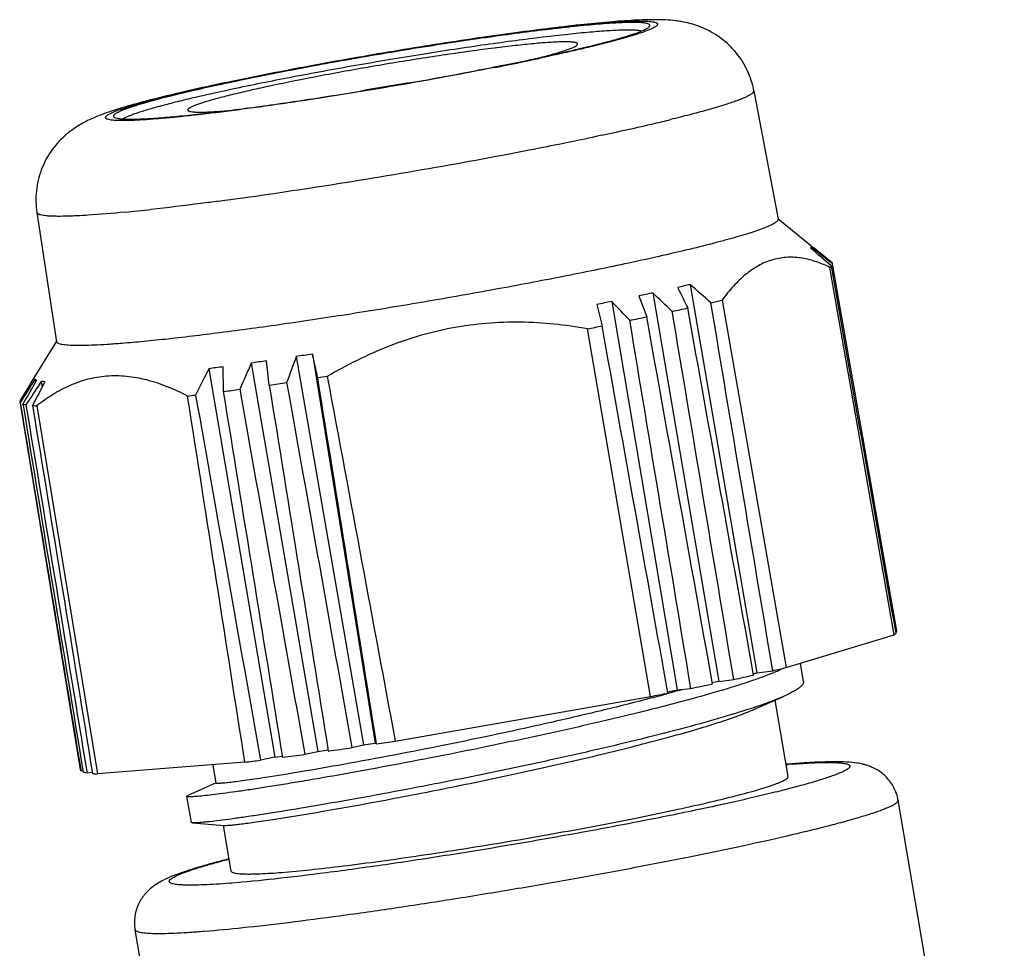
# Model space of a CAD drawing. Units: inches. Extents: x 84 to 381, y 68 to 278.
# Drawn here: x 126 to 149, y 121 to 144 of the extents above; entities that cross this region are included whole.
import ezdxf

# ---------------------------------------------------------------- set-up
doc = ezdxf.new("R2010")
doc.units = ezdxf.units.IN
doc.header["$MEASUREMENT"] = 0
doc.layers.get('0').update_dxf_attribs({"lineweight": 30})

msp = doc.modelspace()

# ---------------------------------------------------------------- linework, layer by layer
at = {"lineweight": 30}
for p, q in [((138.119, 142.632), (138.152, 142.639)), ((130.485, 142.016), (130.57, 142.034)), ((130.566, 142.039), (130.487, 142.022)), ((130.597, 142.045), (130.566, 142.039)), ((130.603, 142.041), (130.57, 142.034)), ((130.668, 142.06), (130.597, 142.045)), ((143.259, 141.859), (143.836, 138.787)), ((139.613, 140.795), (139.492, 140.769)), ((126.121, 138.948), (126.59, 135.858)), ((143.833, 138.801), (144.698, 138.097)), ((144.628, 138.125), (144.637, 138.076)), ((144.633, 138.121), (144.628, 138.125)), ((145.148, 137.673), (145.14, 137.718)), ((146.614, 128.85), (145.075, 137.636)), ((145.106, 137.672), (145.112, 137.667)), ((141.737, 137.221), (143.328, 127.936)), ((140.842, 137.023), (142.421, 127.735)), ((139.504, 136.745), (139.634, 136.236)), ((139.861, 136.817), (141.428, 127.528)), ((140.511, 136.952), (140.698, 136.453)), ((142.499, 136.853), (144.032, 128.064)), ((140.788, 127.372), (139.283, 136.166)), ((126.588, 135.871), (126.065, 135.02)), ((131.245, 135.345), (132.836, 126.06)), ((131.677, 134.819), (131.611, 135.397)), ((132.322, 135.5), (133.925, 126.216)), ((132.707, 135.557), (134.207, 126.258)), ((132.836, 134.99), (132.707, 135.557)), ((130.232, 135.211), (131.812, 125.923)), ((130.578, 134.667), (130.575, 135.255)), ((126.06, 135.009), (126.054, 135.001)), ((126.075, 134.955), (126.086, 134.891)), ((126.226, 134.908), (126.248, 134.774)), ((133.063, 135.025), (132.836, 134.99)), ((125.71, 134.429), (125.711, 134.424)), ((125.711, 134.424), (127.158, 125.623)), ((125.723, 134.401), (125.73, 134.356)), ((125.738, 134.481), (125.739, 134.476)), ((125.793, 134.337), (125.788, 134.366)), ((126.122, 134.324), (127.574, 125.522)), ((144.032, 128.064), (146.614, 128.85)), ((146.649, 128.923), (146.679, 128.929)), ((146.679, 128.929), (146.678, 128.938)), ((144.448, 127.735), (144.375, 128.169)), ((143.245, 127.917), (143.328, 127.936)), ((143.328, 127.936), (143.709, 127.989)), ((141.428, 127.528), (141.752, 127.566)), ((142.421, 127.735), (142.265, 127.702)), ((142.421, 127.735), (142.777, 127.781)), ((134.687, 126.306), (140.788, 127.372)), ((141.209, 127.447), (141.179, 127.439)), ((141.2, 127.482), (141.428, 127.528)), ((141.222, 127.451), (141.209, 127.447)), ((143.276, 127.068), (143.969, 127.375)), ((144.075, 125.459), (143.765, 127.285)), ((133.653, 126.15), (133.925, 126.216)), ((133.925, 126.216), (134.207, 126.258)), ((134.207, 126.258), (134.242, 126.238)), ((131.812, 125.923), (131.468, 125.85)), ((131.813, 125.923), (131.988, 125.946)), ((132.526, 125.99), (132.836, 126.06)), ((132.836, 126.06), (133.083, 126.095)), ((131.093, 125.803), (127.574, 125.522)), ((130.408, 125.301), (130.333, 125.742)), ((144.031, 125.745), (144.077, 125.748)), ((144.085, 125.755), (144.037, 125.751)), ((144.109, 125.751), (144.077, 125.748)), ((144.113, 125.757), (144.085, 125.755)), ((144.165, 125.761), (144.113, 125.757)), ((127.169, 125.625), (127.174, 125.597)), ((127.174, 125.597), (127.223, 125.604)), ((127.314, 125.581), (127.32, 125.545)), ((127.32, 125.545), (127.446, 125.565)), ((130.406, 125.306), (129.731, 125.007)), ((129.701, 124.985), (129.73, 125.007)), ((129.701, 124.985), (129.807, 124.363)), ((149.245, 109.951), (146.707, 124.893)), ((129.842, 124.352), (130.6, 124.291)), ((130.765, 123.198), (130.58, 124.287)), ((130.732, 122.906), (130.763, 122.908)), ((131.006, 106.853), (128.468, 121.795)), ((130.123, 121.752), (130.087, 121.749))]:
    msp.add_line(p, q, dxfattribs=at)
for centre, radius, start, end in [((123.038, 213.173), 72.121, 281.21222, 282.00854), ((123.215, 212.767), 71.701, 281.13772, 281.99721), ((142.724, 85.572), 57.741, 102.0399, 102.23873), ((145.94, 74.168), 68.754, 99.13785, 100.1184), ((126.92, 200.658), 61.194, 281.9719, 283.18684), ((131.03, 183.07), 43.132, 283.2002, 283.7285), ((119.741, 234.17), 95.466, 281.05344, 281.94052), ((113.596, 265.421), 127.316, 279.90359, 281.07111), ((111.18, 278.828), 140.939, 278.82911, 279.93357), ((114.877, 255.004), 116.829, 277.66812, 278.83087), ((123.589, 186.456), 47.726, 275.5724, 276.326), ((-1.772, -32.178), 224.549, 49.1483, 49.31426), ((13.614, -27.219), 210.957, 51.43014, 51.60602), ((1.022, -38.331), 227.529, 50.70228, 50.84204), ((142.596, 132.732), 4.571, 100.8282, 104.6735), ((-4.582, -30.396), 222.497, 48.71243, 48.88118), ((141.835, 131.556), 5.556, 100.2959, 103.7851), ((-11.675, -24.791), 222.363, 46.52919, 46.69406), ((140.962, 130.461), 6.451, 99.8236, 103.0624), ((-21.408, -18.67), 224.018, 43.79535, 43.95436), ((129.205, 193.219), 57.913, 282.99775, 283.27154), ((124.4, 214.508), 79.738, 282.24165, 282.51491), ((119.559, 237.233), 102.973, 281.61529, 281.84588), ((115.412, 257.723), 123.878, 281.11028, 281.2755), ((338.413, 43.454), 226.633, 156.07991, 156.25273), ((132.349, 128.79), 6.648, 96.3751, 99.5656), ((351.175, 53.942), 233.557, 159.5616, 159.72389), ((133.598, 128.26), 7.352, 96.9646, 99.9989), ((330.39, 34.103), 224.245, 153.19988, 153.37981), ((131.148, 129.499), 5.784, 95.6836, 99.1035), ((318.233, 18.346), 224.812, 148.7417, 148.91172), ((304.757, 20.824), 212.021, 147.43188, 147.60935), ((303.139, 27.025), 207.407, 148.62758, 148.79575), ((321.651, 23.943), 224.845, 150.41978, 150.58673), ((307.411, 16.096), 216.666, 146.745, 146.92182), ((326.493, 31.19), 225.451, 152.6126, 152.77516), ((113.249, 263.654), 130.146, 278.14034, 278.32467), ((116.19, 242.664), 108.951, 277.58828, 277.79568), ((118.971, 221.331), 87.437, 277.06396, 277.19089), ((130.53, 185.291), 58.798, 282.95286, 283.27545), ((125.799, 206.276), 80.31, 282.20493, 282.55163), ((141.417, 133.596), 6.11, 292.0527, 292.3026), ((120.938, 229.106), 103.651, 281.58421, 281.87696), ((116.886, 249.126), 124.078, 281.10699, 281.30349), ((130.404, 166.42), 40.444, 284.9108, 285.451), ((132.147, 160.133), 33.919, 285.5191, 285.9094), ((132.932, 157.377), 31.053, 285.9101, 286.0949), ((114.938, 253.507), 128.725, 278.10516, 278.35984), ((112.493, 269.984), 145.382, 278.60379, 278.78107), ((117.895, 232.301), 107.313, 277.5481, 277.83586), ((120.681, 210.795), 85.628, 276.98441, 277.23662), ((145.931, 102.521), 23.301, 94.328, 94.4848)]:
    msp.add_arc(centre, radius, start, end, dxfattribs=at)
for centre, major_axis, ratio, start_param, end_param in [((213.034, -302.216), (-238.493, 1373.034), 0.00633, -1.252517, -1.245773), ((212.538, -303.136), (-237.664, 1374.568), 0.006579, -1.252179, -1.245477), ((206.955, -304.066), (-228.36, 1376.117), 0.006294, -1.252473, -1.24573), ((206.161, -304.172), (-227.038, 1376.295), 0.005863, -1.252516, -1.245772), ((216.815, -301.834), (-244.794, 1372.398), 0.002294, -1.252733, -1.24599), ((205.429, -304.263), (-225.818, 1376.446), 0.00534, -1.252557, -1.245813), ((217.067, -301.846), (-245.214, 1372.418), 0.001448, -1.252741, -1.245998), ((217.208, -301.879), (-245.449, 1372.472), 0.000578, -1.252742, -1.245998), ((69.941, 521.591), (-197.066, 1115.458), 0.005716, 1.92382, 1.932177), ((69.941, 521.591), (-179.891, 1118.019), 0.000641, -1.932337, -1.923981), ((-163.154, 1893.879), (-316.896, 1861.032), 0.005228, 2.807794, 2.822442), ((69.941, 521.591), (-179.993, 1117.848), 0.001548, 1.923993, 1.932349), ((69.941, 521.591), (-196.218, 1115.657), 0.006499, 1.923773, 1.932129), ((69.941, 521.591), (-179.865, 1117.946), 0.000457, 1.923992, 1.932348), ((-163.154, 1893.879), (-308.046, 1862.271), 0.00297, -2.82267, -2.808023), ((69.941, 521.591), (-195.265, 1115.866), 0.00718, 1.923723, 1.932079), ((207.868, -303.933), (-229.883, 1375.897), 0.006648, 1.245488, 1.252176), ((206.691, -303.299), (-227.918, 1374.84), 0.006236, 1.245808, 1.25253), ((208.748, -303.798), (-231.348, 1375.672), 0.006867, 1.245499, 1.252214), ((205.916, -303.46), (-226.626, 1375.108), 0.005788, 1.245836, 1.252579)]:
    msp.add_ellipse(centre, major_axis=major_axis, ratio=ratio, start_param=start_param, end_param=end_param, dxfattribs=at)
for points, knots in [([(143.259, 141.859), (143.243, 141.941), (143.202, 142.105), (143.11, 142.34), (142.99, 142.561), (142.845, 142.764), (142.677, 142.947), (142.492, 143.105), (142.295, 143.238), (142.094, 143.342), (141.898, 143.42), (141.716, 143.474), (141.551, 143.509), (141.361, 143.538), (141.146, 143.555), (140.898, 143.561), (140.649, 143.556), (140.282, 143.54), (139.766, 143.502), (139.076, 143.434), (138.292, 143.342), (137.427, 143.229), (136.16, 143.047), (134.513, 142.786), (132.564, 142.441), (131.282, 142.189), (130.668, 142.06)], [0, 0, 0, 0, 0.018637, 0.037246, 0.055811, 0.074274, 0.092575, 0.110631, 0.128228, 0.145066, 0.160734, 0.174829, 0.187242, 0.198164, 0.217248, 0.235011, 0.25316, 0.272544, 0.316435, 0.36782, 0.426412, 0.4913, 0.561238, 0.710333, 0.860913, 1, 1, 1, 1]), ([(130.603, 142.041), (130.979, 142.121), (131.763, 142.28), (132.976, 142.51), (134.242, 142.733), (135.513, 142.942), (136.553, 143.1), (137.35, 143.212), (137.909, 143.287), (138.434, 143.352), (138.919, 143.408), (139.361, 143.454), (139.755, 143.489), (140.098, 143.513), (140.349, 143.524), (140.522, 143.527), (140.629, 143.527), (140.722, 143.523), (140.799, 143.517), (140.862, 143.508), (140.903, 143.498), (140.929, 143.488), (140.945, 143.478), (140.958, 143.466), (140.96, 143.451), (140.957, 143.44), (140.95, 143.428), (140.934, 143.411), (140.903, 143.388), (140.855, 143.361), (140.79, 143.33), (140.711, 143.297), (140.616, 143.262), (140.506, 143.225), (140.382, 143.185), (140.188, 143.127), (139.911, 143.05), (139.538, 142.954), (139.116, 142.853), (138.649, 142.746), (138.322, 142.675), (138.152, 142.639)], [0, 0, 0, 0, 0.085646, 0.17867, 0.275538, 0.372553, 0.466015, 0.510292, 0.552363, 0.591826, 0.628309, 0.661463, 0.690978, 0.716579, 0.738031, 0.747142, 0.755151, 0.762046, 0.76782, 0.772476, 0.776036, 0.777425, 0.778575, 0.780293, 0.781037, 0.781846, 0.782811, 0.783989, 0.787085, 0.791255, 0.796537, 0.802941, 0.810462, 0.819091, 0.828814, 0.839607, 0.864317, 0.892994, 0.925374, 0.961165, 1, 1, 1, 1]), ([(140.762, 143.399), (140.765, 143.403), (140.77, 143.413), (140.77, 143.429), (140.76, 143.443), (140.743, 143.454), (140.719, 143.463), (140.687, 143.472), (140.648, 143.479), (140.58, 143.487), (140.477, 143.492), (140.331, 143.494), (140.156, 143.489), (139.952, 143.48), (139.722, 143.464), (139.465, 143.444), (139.184, 143.418), (138.879, 143.387), (138.552, 143.35), (138.076, 143.294), (137.44, 143.212), (136.634, 143.099), (135.785, 142.971), (134.907, 142.831), (134.019, 142.682), (133.138, 142.526), (132.024, 142.318), (131.207, 142.155), (130.679, 142.043)], [0, 0, 0, 0, 0.00166, 0.003024, 0.004494, 0.006401, 0.008911, 0.012093, 0.015979, 0.020584, 0.031962, 0.04623, 0.06334, 0.083226, 0.105797, 0.130952, 0.158571, 0.188523, 0.220666, 0.254844, 0.328641, 0.408487, 0.49284, 0.580066, 0.668471, 0.756346, 0.841984, 1, 1, 1, 1]), ([(140.621, 143.309), (140.639, 143.317), (140.67, 143.332), (140.711, 143.355), (140.741, 143.376), (140.756, 143.391), (140.762, 143.399)], [0, 0, 0, 0, 0.339955, 0.618481, 0.837194, 1, 1, 1, 1]), ([(130.789, 141.902), (131.256, 142.001), (132.238, 142.199), (133.751, 142.476), (135.056, 142.695), (136.094, 142.857), (136.84, 142.967), (137.546, 143.064), (138.201, 143.147), (138.794, 143.215), (139.316, 143.267), (139.703, 143.297), (139.971, 143.312), (140.138, 143.318), (140.282, 143.319), (140.403, 143.316), (140.499, 143.309), (140.555, 143.3), (140.578, 143.294)], [0, 0, 0, 0, 0.144704, 0.303384, 0.465888, 0.545311, 0.621802, 0.694132, 0.761141, 0.821756, 0.875009, 0.92006, 0.939287, 0.956214, 0.970782, 0.982948, 0.992683, 1, 1, 1, 1]), ([(138.043, 142.63), (138.346, 142.694), (138.78, 142.79), (139.33, 142.922), (139.682, 143.011), (139.987, 143.094), (140.244, 143.171), (140.451, 143.24), (140.571, 143.286), (140.621, 143.309)], [0, 0, 0, 0, 0.347553, 0.499847, 0.636055, 0.755061, 0.855864, 0.937693, 1, 1, 1, 1]), ([(139.039, 142.961), (139.041, 142.964), (139.045, 142.971), (139.045, 142.983), (139.038, 142.993), (139.025, 143.001), (139.008, 143.008), (138.985, 143.014), (138.956, 143.019), (138.907, 143.025), (138.832, 143.029), (138.726, 143.03), (138.599, 143.027), (138.451, 143.02), (138.283, 143.009), (138.097, 142.994), (137.892, 142.975), (137.586, 142.943), (137.166, 142.895), (136.624, 142.825), (136.039, 142.743), (135.421, 142.65), (134.783, 142.548), (134.138, 142.44), (133.497, 142.326), (132.687, 142.176), (132.094, 142.057), (131.71, 141.975)], [0, 0, 0, 0, 0.001661, 0.003026, 0.004494, 0.006401, 0.00891, 0.012091, 0.015975, 0.020578, 0.031956, 0.04622, 0.06333, 0.083212, 0.105783, 0.130936, 0.158554, 0.188506, 0.254826, 0.328622, 0.408469, 0.492824, 0.580051, 0.668459, 0.756338, 0.841977, 1, 1, 1, 1]), ([(138.16, 142.656), (138.278, 142.686), (138.444, 142.73), (138.651, 142.792), (138.773, 142.832), (138.873, 142.868), (138.95, 142.901), (139, 142.927), (139.026, 142.947), (139.036, 142.956), (139.039, 142.961)], [0, 0, 0, 0, 0.39055, 0.55209, 0.690083, 0.803944, 0.89332, 0.958274, 0.981873, 1, 1, 1, 1]), ([(137.066, 142.416), (136.685, 142.341), (135.906, 142.192), (134.723, 141.981), (133.529, 141.782), (132.543, 141.629), (131.779, 141.517), (131.235, 141.442), (130.718, 141.374), (130.231, 141.314), (129.78, 141.262), (129.366, 141.219), (128.995, 141.186), (128.669, 141.162), (128.426, 141.15), (128.257, 141.146), (128.149, 141.145), (128.054, 141.147), (127.973, 141.151), (127.905, 141.158), (127.85, 141.167), (127.813, 141.177), (127.79, 141.187), (127.776, 141.196), (127.765, 141.207), (127.763, 141.221), (127.765, 141.231), (127.771, 141.242), (127.785, 141.258), (127.811, 141.279), (127.854, 141.305), (127.91, 141.332), (127.98, 141.362), (128.099, 141.408), (128.28, 141.469), (128.537, 141.547), (128.973, 141.666), (129.627, 141.827), (130.181, 141.95), (130.485, 142.016)], [0, 0, 0, 0, 0.094807, 0.193746, 0.293505, 0.390748, 0.437403, 0.482222, 0.524831, 0.564872, 0.602014, 0.635947, 0.666391, 0.693098, 0.715852, 0.725692, 0.734481, 0.742207, 0.74886, 0.754437, 0.758943, 0.762406, 0.763768, 0.764905, 0.76664, 0.767404, 0.768224, 0.769187, 0.770347, 0.773364, 0.777401, 0.782499, 0.788673, 0.795922, 0.813612, 0.835461, 0.861306, 0.924114, 1, 1, 1, 1]), ([(127.969, 141.226), (127.974, 141.222), (127.987, 141.215), (128.021, 141.204), (128.078, 141.193), (128.164, 141.184), (128.272, 141.18), (128.403, 141.179), (128.62, 141.184), (128.942, 141.203), (129.387, 141.239), (129.904, 141.292), (130.487, 141.359), (131.126, 141.44), (131.812, 141.535), (132.536, 141.641), (133.286, 141.757), (134.308, 141.923), (135.57, 142.142), (136.572, 142.331), (137.062, 142.428)], [0, 0, 0, 0, 0.002085, 0.004701, 0.011662, 0.021021, 0.032802, 0.046993, 0.063557, 0.103592, 0.152372, 0.209212, 0.273298, 0.343708, 0.41942, 0.499337, 0.582299, 0.6671, 0.837274, 1, 1, 1, 1]), ([(130.487, 142.022), (130.215, 141.964), (129.702, 141.851), (128.989, 141.681), (128.46, 141.542), (128.089, 141.432), (127.841, 141.352), (127.602, 141.265), (127.351, 141.158), (127.064, 141.003), (126.746, 140.763), (126.44, 140.415), (126.206, 139.97), (126.087, 139.467), (126.095, 139.118), (126.121, 138.948)], [0, 0, 0, 0, 0.14032, 0.263668, 0.368979, 0.415265, 0.458248, 0.499695, 0.543256, 0.595634, 0.663113, 0.742527, 0.826982, 0.91319, 1, 1, 1, 1]), ([(130.483, 142), (130.282, 141.957), (129.904, 141.873), (129.447, 141.764), (129.118, 141.681), (128.9, 141.623), (128.704, 141.568), (128.529, 141.517), (128.376, 141.468), (128.247, 141.423), (128.141, 141.382), (128.068, 141.348), (128.022, 141.323), (127.996, 141.306), (127.976, 141.291), (127.962, 141.276), (127.954, 141.262), (127.952, 141.248), (127.958, 141.235), (127.965, 141.229), (127.969, 141.226)], [0, 0, 0, 0, 0.229045, 0.43251, 0.523682, 0.607363, 0.683243, 0.751031, 0.810502, 0.861457, 0.903757, 0.937345, 0.950887, 0.962299, 0.971649, 0.979075, 0.984855, 0.989587, 0.99429, 1, 1, 1, 1]), ([(131.71, 141.975), (131.554, 141.942), (131.259, 141.877), (130.903, 141.794), (130.646, 141.73), (130.475, 141.686), (130.321, 141.644), (130.184, 141.604), (130.064, 141.567), (129.962, 141.532), (129.879, 141.5), (129.821, 141.475), (129.784, 141.455), (129.763, 141.443), (129.747, 141.431), (129.734, 141.418), (129.725, 141.402), (129.731, 141.388), (129.737, 141.384), (129.74, 141.381)], [0, 0, 0, 0, 0.227716, 0.430783, 0.52197, 0.605775, 0.681873, 0.749954, 0.80975, 0.861058, 0.903706, 0.937617, 0.951308, 0.96285, 0.9723, 0.979783, 0.989996, 0.994511, 1, 1, 1, 1]), ([(128.171, 141.184), (128.186, 141.195), (128.223, 141.216), (128.289, 141.247), (128.37, 141.28), (128.511, 141.332), (128.728, 141.401), (129.034, 141.488), (129.399, 141.583), (129.818, 141.686), (130.287, 141.793), (130.617, 141.865), (130.789, 141.902)], [0, 0, 0, 0, 0.020488, 0.046936, 0.079393, 0.117838, 0.212416, 0.32983, 0.468876, 0.628086, 0.805818, 1, 1, 1, 1]), ([(143.259, 141.859), (143.262, 141.84), (143.243, 141.814), (143.217, 141.791), (143.186, 141.769), (143.138, 141.741), (143.067, 141.706), (142.98, 141.668), (142.877, 141.628), (142.708, 141.568), (142.458, 141.488), (142.112, 141.388), (141.709, 141.28), (141.42, 141.208), (141.267, 141.17)], [0, 0, 0, 0, 0.026902, 0.037304, 0.04943, 0.079065, 0.116076, 0.160551, 0.2125, 0.271868, 0.412522, 0.581615, 0.777941, 1, 1, 1, 1]), ([(129.74, 141.381), (129.744, 141.378), (129.756, 141.372), (129.789, 141.362), (129.845, 141.354), (129.93, 141.348), (130.038, 141.347), (130.169, 141.35), (130.388, 141.361), (130.563, 141.374), (130.687, 141.385)], [0, 0, 0, 0, 0.018023, 0.041535, 0.106353, 0.195694, 0.309562, 0.447624, 0.60925, 1, 1, 1, 1]), ([(130.466, 139.22), (130.323, 139.2), (129.784, 139.13), (129.244, 139.064), (128.848, 139.02)], [0, 0, 0, 0, 0.265984, 1, 1, 1, 1]), ([(128.223, 138.955), (127.928, 138.926), (127.513, 138.89), (126.997, 138.862), (126.735, 138.855), (126.556, 138.856), (126.446, 138.86), (126.351, 138.867), (126.273, 138.876), (126.218, 138.887), (126.182, 138.898), (126.151, 138.91), (126.123, 138.929), (126.121, 138.948)], [0, 0, 0, 0, 0.418385, 0.587477, 0.728124, 0.78749, 0.839428, 0.883904, 0.920918, 0.950548, 0.962673, 0.973079, 1, 1, 1, 1]), ([(143.836, 138.787), (143.837, 138.781), (143.836, 138.769), (143.826, 138.75), (143.808, 138.731), (143.783, 138.711), (143.75, 138.689), (143.709, 138.666), (143.661, 138.642), (143.582, 138.606), (143.463, 138.559), (143.298, 138.5), (143.102, 138.437), (142.878, 138.37), (142.626, 138.299), (142.237, 138.194), (141.687, 138.057), (140.958, 137.888), (140.44, 137.775), (140.168, 137.717)], [0, 0, 0, 0, 0.00431, 0.009499, 0.016125, 0.024459, 0.034633, 0.046712, 0.060727, 0.076695, 0.114503, 0.160092, 0.213349, 0.274115, 0.342184, 0.417328, 0.587725, 0.782908, 1, 1, 1, 1]), ([(144.628, 138.125), (144.627, 138.123), (144.62, 138.115), (144.616, 138.105), (144.613, 138.097)], [0, 0, 0, 0, 0.204846, 1, 1, 1, 1]), ([(140.168, 137.717), (139.678, 137.612), (138.653, 137.403), (137.067, 137.103), (135.411, 136.81), (133.746, 136.536), (132.139, 136.292), (130.649, 136.086), (129.508, 135.947), (128.696, 135.863), (128.328, 135.83), (128.155, 135.816)], [0, 0, 0, 0, 0.123496, 0.257833, 0.397883, 0.538281, 0.673653, 0.798818, 0.908993, 0.957134, 1, 1, 1, 1]), ([(145.075, 137.636), (144.96, 137.692), (144.73, 137.786), (144.376, 137.872), (144.024, 137.886), (143.681, 137.823), (143.354, 137.68), (143.046, 137.465), (142.758, 137.185), (142.584, 136.968), (142.499, 136.853)], [0, 0, 0, 0, 0.128339, 0.24935, 0.365157, 0.479505, 0.596979, 0.721579, 0.855689, 1, 1, 1, 1]), ([(145.134, 137.737), (145.134, 137.738), (145.132, 137.741), (145.129, 137.744), (145.127, 137.746)], [0, 0, 0, 0, 0.24036, 1, 1, 1, 1]), ([(145.139, 137.724), (145.138, 137.727), (145.137, 137.732), (145.135, 137.736), (145.134, 137.737)], [0, 0, 0, 0, 0.7419, 1, 1, 1, 1]), ([(145.075, 137.636), (145.079, 137.639), (145.092, 137.648), (145.104, 137.659), (145.112, 137.667)], [0, 0, 0, 0, 0.276471, 1, 1, 1, 1]), ([(141.438, 137.154), (141.458, 137.113), (141.538, 136.95), (141.619, 136.787), (141.679, 136.665)], [0, 0, 0, 0, 0.249803, 1, 1, 1, 1]), ([(139.283, 136.166), (139.018, 136.214), (138.484, 136.289), (137.677, 136.336), (136.868, 136.308), (136.065, 136.202), (135.276, 136.015), (134.255, 135.664), (133.527, 135.3), (133.063, 135.025)], [0, 0, 0, 0, 0.124868, 0.249772, 0.374713, 0.499704, 0.624749, 0.749848, 1, 1, 1, 1]), ([(128.155, 135.816), (128.038, 135.807), (127.816, 135.791), (127.506, 135.773), (127.239, 135.765), (127.018, 135.765), (126.862, 135.772), (126.761, 135.783), (126.703, 135.793), (126.657, 135.805), (126.623, 135.819), (126.599, 135.836), (126.591, 135.851), (126.59, 135.858)], [0, 0, 0, 0, 0.222411, 0.418222, 0.586212, 0.725611, 0.835892, 0.880068, 0.916971, 0.946751, 0.969764, 0.986831, 1, 1, 1, 1]), ([(126.056, 135), (126.056, 135.002), (126.059, 135.009), (126.062, 135.015), (126.065, 135.02)], [0, 0, 0, 0, 0.279704, 1, 1, 1, 1]), ([(126.111, 134.936), (126.108, 134.938), (126.097, 134.946), (126.085, 134.953), (126.075, 134.955)], [0, 0, 0, 0, 0.280519, 1, 1, 1, 1]), ([(127.784, 135.031), (127.635, 135.02), (127.338, 134.97), (126.909, 134.82), (126.5, 134.603), (126.246, 134.422), (126.122, 134.324)], [0, 0, 0, 0, 0.244484, 0.490232, 0.741238, 1, 1, 1, 1]), ([(126.312, 134.898), (126.305, 134.9), (126.276, 134.905), (126.247, 134.908), (126.226, 134.908)], [0, 0, 0, 0, 0.256717, 1, 1, 1, 1]), ([(129.724, 134.557), (129.565, 134.64), (129.246, 134.789), (128.756, 134.952), (128.267, 135.04), (127.942, 135.044), (127.784, 135.031)], [0, 0, 0, 0, 0.266142, 0.520585, 0.764274, 1, 1, 1, 1]), ([(125.711, 134.424), (125.711, 134.422), (125.713, 134.413), (125.718, 134.406), (125.723, 134.401)], [0, 0, 0, 0, 0.236619, 1, 1, 1, 1]), ([(125.788, 134.366), (125.794, 134.364), (125.817, 134.357), (125.841, 134.352), (125.86, 134.348)], [0, 0, 0, 0, 0.223003, 1, 1, 1, 1]), ([(126.018, 134.33), (126.027, 134.329), (126.061, 134.327), (126.096, 134.325), (126.122, 134.324)], [0, 0, 0, 0, 0.236868, 1, 1, 1, 1]), ([(146.614, 128.85), (146.618, 128.853), (146.633, 128.864), (146.647, 128.876), (146.656, 128.886)], [0, 0, 0, 0, 0.281938, 1, 1, 1, 1]), ([(143.976, 128.049), (143.958, 128.04), (143.878, 128.003), (143.798, 127.968), (143.736, 127.943)], [0, 0, 0, 0, 0.22988, 1, 1, 1, 1]), ([(143.711, 127.933), (143.68, 127.92), (143.547, 127.868), (143.412, 127.819), (143.308, 127.782)], [0, 0, 0, 0, 0.229985, 1, 1, 1, 1]), ([(143.308, 127.782), (143.08, 127.702), (142.573, 127.541), (141.742, 127.304), (140.787, 127.055), (139.734, 126.799), (138.61, 126.542), (137.443, 126.29), (136.266, 126.047), (135.109, 125.82), (134.002, 125.613), (133.125, 125.456), (132.469, 125.345), (132.021, 125.27), (131.605, 125.204), (131.225, 125.145), (130.884, 125.095), (130.583, 125.054), (130.324, 125.021), (130.11, 124.996), (129.959, 124.982), (129.862, 124.975), (129.807, 124.973), (129.763, 124.972), (129.734, 124.973), (129.717, 124.976), (129.708, 124.978), (129.702, 124.982), (129.701, 124.985)], [0, 0, 0, 0, 0.052127, 0.114715, 0.18622, 0.264786, 0.348393, 0.434884, 0.521996, 0.607479, 0.689106, 0.76474, 0.799692, 0.832434, 0.862743, 0.890407, 0.915258, 0.937156, 0.955951, 0.971491, 0.983688, 0.988519, 0.992498, 0.995622, 0.99789, 0.998706, 0.999317, 1, 1, 1, 1]), ([(144.448, 127.735), (144.45, 127.724), (144.448, 127.696), (144.426, 127.657), (144.389, 127.616), (144.336, 127.572), (144.267, 127.526), (144.182, 127.477), (144.081, 127.426), (144.008, 127.393), (143.969, 127.375)], [0, 0, 0, 0, 0.057513, 0.126474, 0.214023, 0.323516, 0.456413, 0.613346, 0.794542, 1, 1, 1, 1]), ([(143.969, 127.375), (143.889, 127.34), (143.714, 127.268), (143.303, 127.118), (142.683, 126.92), (141.826, 126.676), (140.839, 126.42), (139.747, 126.156), (138.583, 125.891), (137.379, 125.632), (136.167, 125.384), (134.982, 125.154), (133.858, 124.945), (132.824, 124.764), (132.034, 124.633), (131.468, 124.544), (131.102, 124.49), (130.778, 124.444), (130.498, 124.407), (130.265, 124.379), (130.08, 124.361), (129.956, 124.352), (129.883, 124.35), (129.854, 124.351), (129.842, 124.352)], [0, 0, 0, 0, 0.018097, 0.039341, 0.090723, 0.15281, 0.223971, 0.302241, 0.385489, 0.471419, 0.557653, 0.641818, 0.721581, 0.794727, 0.85926, 0.887714, 0.91335, 0.936018, 0.955563, 0.971822, 0.984679, 0.994084, 0.99748, 1, 1, 1, 1]), ([(140.811, 127.339), (140.436, 127.239), (139.651, 127.04), (138.004, 126.654), (135.929, 126.213), (133.92, 125.828), (132.492, 125.579), (131.87, 125.478), (131.588, 125.435)], [0, 0, 0, 0, 0.123499, 0.257884, 0.538501, 0.79912, 0.909219, 1, 1, 1, 1]), ([(131.758, 124.431), (132.158, 124.492), (133.057, 124.641), (134.52, 124.906), (136.173, 125.229), (137.898, 125.591), (139.323, 125.916), (140.404, 126.183), (141.138, 126.375), (141.8, 126.56), (142.378, 126.736), (142.863, 126.9), (143.15, 127.013), (143.276, 127.068)], [0, 0, 0, 0, 0.102393, 0.231093, 0.376935, 0.529539, 0.67804, 0.74743, 0.811916, 0.87036, 0.921743, 0.96519, 1, 1, 1, 1]), ([(144.172, 125.756), (144.309, 125.766), (144.505, 125.779), (144.755, 125.791), (144.917, 125.796), (145.061, 125.797), (145.187, 125.795), (145.295, 125.789), (145.384, 125.781), (145.454, 125.769), (145.501, 125.755), (145.528, 125.742), (145.541, 125.732), (145.551, 125.721), (145.556, 125.703), (145.549, 125.683), (145.535, 125.666), (145.512, 125.644), (145.47, 125.616), (145.404, 125.581), (145.32, 125.543), (145.217, 125.502), (145.096, 125.458), (144.957, 125.411), (144.799, 125.362), (144.555, 125.289), (144.208, 125.194), (143.744, 125.076), (143.219, 124.95), (142.64, 124.819), (142.011, 124.682), (141.338, 124.543), (140.373, 124.35), (139.109, 124.111), (137.555, 123.837), (135.996, 123.581), (134.491, 123.353), (133.097, 123.16), (131.867, 123.011), (131.107, 122.936), (130.763, 122.908)], [0, 0, 0, 0, 0.024843, 0.035724, 0.045538, 0.054267, 0.061896, 0.068413, 0.073817, 0.078115, 0.081337, 0.082572, 0.083587, 0.084429, 0.085179, 0.086819, 0.087904, 0.08922, 0.092617, 0.097097, 0.102687, 0.109392, 0.117206, 0.126118, 0.136111, 0.147163, 0.17235, 0.201452, 0.234202, 0.270293, 0.309387, 0.351116, 0.395085, 0.488067, 0.584821, 0.681693, 0.775022, 0.861283, 0.937225, 1, 1, 1, 1]), ([(146.707, 124.893), (146.689, 124.997), (146.622, 125.197), (146.447, 125.441), (146.238, 125.608), (146.064, 125.692), (145.941, 125.734), (145.841, 125.76), (145.686, 125.79), (145.466, 125.809), (145.191, 125.814), (144.886, 125.807), (144.54, 125.789), (144.295, 125.771), (144.165, 125.761)], [0, 0, 0, 0, 0.106209, 0.20805, 0.298787, 0.372064, 0.402182, 0.428954, 0.476127, 0.561519, 0.65117, 0.752678, 0.868704, 1, 1, 1, 1]), ([(127.158, 125.623), (127.159, 125.62), (127.161, 125.611), (127.168, 125.602), (127.174, 125.597)], [0, 0, 0, 0, 0.232339, 1, 1, 1, 1]), ([(127.228, 125.567), (127.235, 125.565), (127.265, 125.556), (127.296, 125.549), (127.32, 125.545)], [0, 0, 0, 0, 0.215754, 1, 1, 1, 1]), ([(127.452, 125.529), (127.461, 125.529), (127.502, 125.525), (127.542, 125.523), (127.574, 125.522)], [0, 0, 0, 0, 0.234241, 1, 1, 1, 1]), ([(131.973, 123.166), (132.198, 123.184), (132.687, 123.231), (133.473, 123.322), (134.359, 123.437), (135.321, 123.575), (136.337, 123.731), (137.38, 123.902), (138.423, 124.083), (139.442, 124.27), (140.41, 124.459), (141.302, 124.644), (142.098, 124.82), (142.689, 124.963), (143.099, 125.07), (143.354, 125.142), (143.572, 125.209), (143.73, 125.262), (143.836, 125.302), (143.9, 125.329), (143.955, 125.354), (143.999, 125.378), (144.034, 125.4), (144.062, 125.423), (144.077, 125.446), (144.075, 125.459)], [0, 0, 0, 0, 0.054663, 0.119217, 0.192056, 0.271362, 0.355154, 0.441334, 0.52774, 0.612209, 0.692625, 0.766977, 0.833407, 0.890265, 0.914657, 0.936152, 0.954627, 0.969974, 0.976453, 0.982127, 0.986993, 0.991055, 0.994329, 0.996847, 1, 1, 1, 1]), ([(131.588, 125.435), (131.498, 125.421), (131.33, 125.396), (131.095, 125.362), (130.893, 125.335), (130.746, 125.317), (130.646, 125.307), (130.585, 125.301), (130.533, 125.297), (130.49, 125.294), (130.456, 125.293), (130.431, 125.294), (130.417, 125.296), (130.409, 125.299), (130.408, 125.301)], [0, 0, 0, 0, 0.227889, 0.428246, 0.599732, 0.741438, 0.800881, 0.852616, 0.89658, 0.932718, 0.960992, 0.981431, 0.994168, 1, 1, 1, 1]), ([(146.707, 124.893), (146.708, 124.886), (146.704, 124.866), (146.684, 124.841), (146.65, 124.813), (146.603, 124.783), (146.543, 124.75), (146.468, 124.716), (146.379, 124.679), (146.234, 124.624), (146.018, 124.551), (145.719, 124.46), (145.369, 124.361), (144.808, 124.214), (143.997, 124.018), (142.907, 123.776), (141.684, 123.523), (140.358, 123.265), (138.962, 123.008), (137.532, 122.76), (136.103, 122.526), (134.711, 122.312), (133.392, 122.123), (132.179, 121.965), (131.101, 121.841), (130.431, 121.777), (130.123, 121.752)], [0, 0, 0, 0, 0.00139, 0.003236, 0.005753, 0.009026, 0.013088, 0.017954, 0.023626, 0.030104, 0.045451, 0.063922, 0.085416, 0.109805, 0.166658, 0.233084, 0.30743, 0.38784, 0.472303, 0.558701, 0.644873, 0.728658, 0.807959, 0.880792, 0.94534, 1, 1, 1, 1]), ([(129.842, 124.352), (129.833, 124.352), (129.822, 124.353), (129.807, 124.359), (129.807, 124.363)], [0, 0, 0, 0, 0.689289, 1, 1, 1, 1]), ([(130.6, 124.291), (130.616, 124.289), (130.659, 124.29), (130.736, 124.295), (130.842, 124.305), (130.974, 124.321), (131.134, 124.341), (131.399, 124.377), (131.609, 124.408), (131.758, 124.431)], [0, 0, 0, 0, 0.042203, 0.108762, 0.199501, 0.314082, 0.45205, 0.612864, 1, 1, 1, 1]), ([(130.711, 123.487), (130.575, 123.452), (130.319, 123.385), (129.961, 123.282), (129.65, 123.184), (129.377, 123.086), (129.114, 122.972), (128.887, 122.832), (128.691, 122.646), (128.541, 122.418), (128.448, 122.122), (128.45, 121.903), (128.468, 121.795)], [0, 0, 0, 0, 0.135272, 0.254677, 0.358761, 0.44979, 0.534638, 0.63457, 0.704911, 0.793615, 0.894373, 1, 1, 1, 1]), ([(130.732, 122.906), (130.622, 122.897), (130.416, 122.882), (130.127, 122.867), (129.88, 122.86), (129.7, 122.86), (129.578, 122.865), (129.503, 122.871), (129.439, 122.879), (129.386, 122.888), (129.344, 122.9), (129.313, 122.913), (129.295, 122.928), (129.288, 122.941), (129.283, 122.963), (129.304, 122.992), (129.337, 123.018), (129.377, 123.044), (129.427, 123.071), (129.516, 123.113), (129.656, 123.168), (129.857, 123.238), (130.101, 123.314), (130.386, 123.396), (130.59, 123.45), (130.699, 123.479)], [0, 0, 0, 0, 0.10986, 0.206444, 0.28913, 0.357531, 0.386292, 0.411403, 0.432871, 0.450727, 0.46505, 0.476037, 0.484166, 0.487512, 0.490672, 0.506276, 0.518436, 0.534018, 0.553169, 0.575956, 0.632467, 0.703477, 0.788699, 0.887712, 1, 1, 1, 1]), ([(130.765, 123.198), (130.767, 123.186), (130.787, 123.17), (130.818, 123.158), (130.854, 123.149), (130.898, 123.141), (130.976, 123.132), (131.067, 123.128), (131.169, 123.127), (131.294, 123.128), (131.473, 123.134), (131.712, 123.147), (131.883, 123.159), (131.973, 123.166)], [0, 0, 0, 0, 0.029658, 0.052806, 0.082731, 0.119758, 0.164028, 0.274451, 0.340592, 0.413942, 0.581978, 0.777755, 1, 1, 1, 1]), ([(130.087, 121.749), (129.966, 121.74), (129.737, 121.723), (129.416, 121.706), (129.177, 121.699), (129.009, 121.698), (128.872, 121.7), (128.731, 121.707), (128.61, 121.722), (128.538, 121.741), (128.502, 121.756), (128.478, 121.773), (128.469, 121.788), (128.468, 121.795)], [0, 0, 0, 0, 0.222098, 0.417671, 0.585493, 0.65875, 0.724807, 0.8351, 0.916304, 0.946227, 0.969407, 0.986665, 1, 1, 1, 1])]:
    msp.add_open_spline(points, degree=3, knots=knots, dxfattribs=at)

doc.saveas('drawing.dxf')
